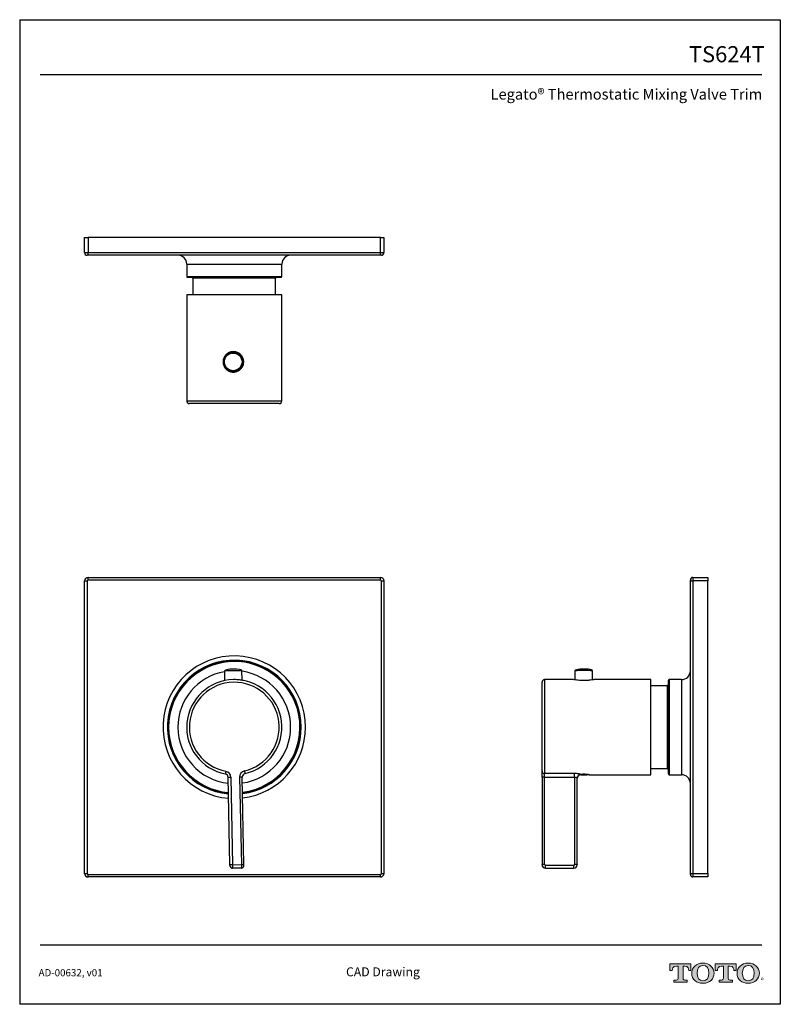
# Model space of a CAD drawing. Units: inches. Extents: x 4.7 to 21.7, y 4.4 to 26.4.
import ezdxf
from ezdxf.enums import TextEntityAlignment as Align

# ---------------------------------------------------------------- set-up
doc = ezdxf.new("R2010")
doc.units = ezdxf.units.IN
doc.header["$MEASUREMENT"] = 0
doc.layers.add('Layer 1', color=7, linetype='Continuous')
doc.layers.add('Template', color=7, linetype='Continuous')
doc.styles.get("Standard").update_dxf_attribs({"font": 'arial.ttf'})

msp = doc.modelspace()

# ---------------------------------------------------------------- hatches: boundary and pattern name
h = msp.add_hatch(color=256)
h.dxf.hatch_style = 1
edge = h.paths.add_edge_path()
edge.add_spline(control_points=[(19.491, 5.01), (19.491, 5.01), (19.491, 5.281), (19.491, 5.281)], knot_values=[0.00001, 0.00001, 0.00001, 0.00001, 1, 1, 1, 1], degree=3, periodic=0)
edge.add_spline(control_points=[(19.491, 5.281), (19.491, 5.281), (19.529, 5.281), (19.529, 5.281)], knot_values=[17.00001, 17.00001, 17.00001, 17.00001, 17.99999, 17.99999, 17.99999, 17.99999], degree=3, periodic=0)
edge.add_spline(control_points=[(19.529, 5.281), (19.609, 5.281), (19.62, 5.216), (19.62, 5.18)], knot_values=[16, 16, 16, 16, 17, 17, 17, 17], degree=3, periodic=0)
edge.add_spline(control_points=[(19.62, 5.18), (19.62, 5.18), (19.669, 5.18), (19.669, 5.18), (19.669, 5.18), (19.669, 5.18), (19.669, 5.18)], knot_values=[14.99999, 14.99999, 14.99999, 14.99999, 15.99999, 15.99999, 15.99999, 16, 16, 16, 16], degree=3, periodic=0)
edge.add_spline(control_points=[(19.669, 5.18), (19.669, 5.18), (19.669, 5.331), (19.669, 5.331)], knot_values=[14.00001, 14.00001, 14.00001, 14.00001, 14.99999, 14.99999, 14.99999, 14.99999], degree=3, periodic=0)
edge.add_spline(control_points=[(19.669, 5.331), (19.669, 5.331), (19.199, 5.331), (19.199, 5.331), (19.199, 5.331), (19.199, 5.331), (19.199, 5.331)], knot_values=[12.99999, 12.99999, 12.99999, 12.99999, 13.99998, 13.99998, 13.99998, 13.99999, 13.99999, 13.99999, 13.99999], degree=3, periodic=0)
edge.add_spline(control_points=[(19.199, 5.331), (19.199, 5.331), (19.199, 5.18), (19.199, 5.18), (19.199, 5.18), (19.199, 5.18), (19.199, 5.18)], knot_values=[11.99999, 11.99999, 11.99999, 11.99999, 12.99998, 12.99998, 12.99998, 12.99999, 12.99999, 12.99999, 12.99999], degree=3, periodic=0)
edge.add_spline(control_points=[(19.199, 5.18), (19.199, 5.18), (19.251, 5.18), (19.251, 5.18)], knot_values=[11.00001, 11.00001, 11.00001, 11.00001, 11.99999, 11.99999, 11.99999, 11.99999], degree=3, periodic=0)
edge.add_spline(control_points=[(19.251, 5.18), (19.251, 5.216), (19.262, 5.281), (19.343, 5.281)], knot_values=[10, 10, 10, 10, 11, 11, 11, 11], degree=3, periodic=0)
edge.add_spline(control_points=[(19.343, 5.281), (19.343, 5.281), (19.383, 5.281), (19.383, 5.281)], knot_values=[9.00001, 9.00001, 9.00001, 9.00001, 10, 10, 10, 10], degree=3, periodic=0)
edge.add_spline(control_points=[(19.383, 5.281), (19.383, 5.281), (19.383, 5.01), (19.383, 5.01)], knot_values=[8.00001, 8.00001, 8.00001, 8.00001, 8.99999, 8.99999, 8.99999, 8.99999], degree=3, periodic=0)
edge.add_spline(control_points=[(19.383, 5.01), (19.383, 4.984), (19.374, 4.968), (19.342, 4.968)], knot_values=[7, 7, 7, 7, 8, 8, 8, 8], degree=3, periodic=0)
edge.add_spline(control_points=[(19.342, 4.968), (19.3, 4.968), (19.289, 4.968), (19.289, 4.968), (19.289, 4.968), (19.289, 4.968), (19.289, 4.968)], knot_values=[5.99999, 5.99999, 5.99999, 5.99999, 6.99999, 6.99999, 6.99999, 7, 7, 7, 7], degree=3, periodic=0)
edge.add_spline(control_points=[(19.289, 4.968), (19.289, 4.968), (19.289, 4.921), (19.289, 4.921)], knot_values=[5.00001, 5.00001, 5.00001, 5.00001, 5.99999, 5.99999, 5.99999, 5.99999], degree=3, periodic=0)
edge.add_spline(control_points=[(19.289, 4.921), (19.289, 4.921), (19.585, 4.921), (19.585, 4.921), (19.585, 4.921), (19.585, 4.921), (19.585, 4.921)], knot_values=[3.99999, 3.99999, 3.99999, 3.99999, 4.99998, 4.99998, 4.99998, 4.99999, 4.99999, 4.99999, 4.99999], degree=3, periodic=0)
edge.add_spline(control_points=[(19.585, 4.921), (19.585, 4.921), (19.585, 4.968), (19.585, 4.968), (19.585, 4.968), (19.585, 4.968), (19.585, 4.968)], knot_values=[2.99999, 2.99999, 2.99999, 2.99999, 3.99998, 3.99998, 3.99998, 3.99999, 3.99999, 3.99999, 3.99999], degree=3, periodic=0)
edge.add_spline(control_points=[(19.585, 4.968), (19.585, 4.968), (19.574, 4.968), (19.532, 4.968)], knot_values=[2, 2, 2, 2, 2.99999, 2.99999, 2.99999, 2.99999], degree=3, periodic=0)
edge.add_spline(control_points=[(19.532, 4.968), (19.499, 4.968), (19.491, 4.979), (19.491, 5.01)], knot_values=[1, 1, 1, 1, 2, 2, 2, 2], degree=3, periodic=0)
edge = h.paths.add_edge_path()
edge.add_spline(control_points=[(19.687, 5.122), (19.687, 4.983), (19.795, 4.897), (19.937, 4.897)], knot_values=[1, 1, 1, 1, 2, 2, 2, 2], degree=3, periodic=0)
edge.add_spline(control_points=[(19.937, 4.897), (20.087, 4.897), (20.186, 4.989), (20.186, 5.122)], knot_values=[2, 2, 2, 2, 3, 3, 3, 3], degree=3, periodic=0)
edge.add_spline(control_points=[(20.186, 5.122), (20.186, 5.247), (20.082, 5.347), (19.937, 5.347)], knot_values=[3, 3, 3, 3, 4, 4, 4, 4], degree=3, periodic=0)
edge.add_spline(control_points=[(19.937, 5.347), (19.785, 5.347), (19.687, 5.248), (19.687, 5.122)], knot_values=[0, 0, 0, 0, 1, 1, 1, 1], degree=3, periodic=0)
edge = h.paths.add_edge_path(flags=16)
edge.add_spline(control_points=[(19.937, 4.95), (19.847, 4.95), (19.805, 5.018), (19.805, 5.122)], knot_values=[0, 0, 0, 0, 1, 1, 1, 1], degree=3, periodic=0)
edge.add_spline(control_points=[(19.805, 5.122), (19.805, 5.223), (19.846, 5.294), (19.937, 5.294)], knot_values=[1, 1, 1, 1, 2, 2, 2, 2], degree=3, periodic=0)
edge.add_spline(control_points=[(19.937, 5.294), (20.022, 5.294), (20.069, 5.231), (20.069, 5.122)], knot_values=[2, 2, 2, 2, 3, 3, 3, 3], degree=3, periodic=0)
edge.add_spline(control_points=[(20.069, 5.122), (20.069, 5.022), (20.027, 4.95), (19.937, 4.95)], knot_values=[3, 3, 3, 3, 4, 4, 4, 4], degree=3, periodic=0)
edge = h.paths.add_edge_path()
edge.add_spline(control_points=[(20.393, 5.281), (20.393, 5.281), (20.393, 5.01), (20.393, 5.01)], knot_values=[8.00001, 8.00001, 8.00001, 8.00001, 8.99999, 8.99999, 8.99999, 8.99999], degree=3, periodic=0)
edge.add_spline(control_points=[(20.393, 5.01), (20.393, 4.984), (20.383, 4.968), (20.352, 4.968)], knot_values=[7, 7, 7, 7, 8, 8, 8, 8], degree=3, periodic=0)
edge.add_spline(control_points=[(20.352, 4.968), (20.31, 4.968), (20.298, 4.968), (20.298, 4.968), (20.298, 4.968), (20.298, 4.968), (20.298, 4.968)], knot_values=[5.99999, 5.99999, 5.99999, 5.99999, 6.99999, 6.99999, 6.99999, 7, 7, 7, 7], degree=3, periodic=0)
edge.add_spline(control_points=[(20.298, 4.968), (20.298, 4.968), (20.298, 4.921), (20.298, 4.921)], knot_values=[5.00001, 5.00001, 5.00001, 5.00001, 5.99999, 5.99999, 5.99999, 5.99999], degree=3, periodic=0)
edge.add_spline(control_points=[(20.298, 4.921), (20.298, 4.921), (20.595, 4.921), (20.595, 4.921), (20.595, 4.921), (20.595, 4.921), (20.595, 4.921)], knot_values=[3.99999, 3.99999, 3.99999, 3.99999, 4.99998, 4.99998, 4.99998, 4.99999, 4.99999, 4.99999, 4.99999], degree=3, periodic=0)
edge.add_spline(control_points=[(20.595, 4.921), (20.595, 4.921), (20.595, 4.968), (20.595, 4.968), (20.595, 4.968), (20.595, 4.968), (20.595, 4.968)], knot_values=[2.99999, 2.99999, 2.99999, 2.99999, 3.99998, 3.99998, 3.99998, 3.99999, 3.99999, 3.99999, 3.99999], degree=3, periodic=0)
edge.add_spline(control_points=[(20.595, 4.968), (20.595, 4.968), (20.584, 4.968), (20.541, 4.968)], knot_values=[2, 2, 2, 2, 2.99999, 2.99999, 2.99999, 2.99999], degree=3, periodic=0)
edge.add_spline(control_points=[(20.541, 4.968), (20.508, 4.968), (20.501, 4.979), (20.501, 5.01)], knot_values=[1, 1, 1, 1, 2, 2, 2, 2], degree=3, periodic=0)
edge.add_spline(control_points=[(20.501, 5.01), (20.501, 5.01), (20.501, 5.281), (20.501, 5.281)], knot_values=[0.00001, 0.00001, 0.00001, 0.00001, 1, 1, 1, 1], degree=3, periodic=0)
edge.add_spline(control_points=[(20.501, 5.281), (20.501, 5.281), (20.538, 5.281), (20.538, 5.281)], knot_values=[17.00001, 17.00001, 17.00001, 17.00001, 17.99999, 17.99999, 17.99999, 17.99999], degree=3, periodic=0)
edge.add_spline(control_points=[(20.538, 5.281), (20.619, 5.281), (20.63, 5.216), (20.63, 5.18)], knot_values=[16, 16, 16, 16, 17, 17, 17, 17], degree=3, periodic=0)
edge.add_spline(control_points=[(20.63, 5.18), (20.63, 5.18), (20.679, 5.18), (20.679, 5.18), (20.679, 5.18), (20.679, 5.18), (20.679, 5.18)], knot_values=[14.99999, 14.99999, 14.99999, 14.99999, 15.99999, 15.99999, 15.99999, 16, 16, 16, 16], degree=3, periodic=0)
edge.add_spline(control_points=[(20.679, 5.18), (20.679, 5.18), (20.679, 5.331), (20.679, 5.331)], knot_values=[14.00001, 14.00001, 14.00001, 14.00001, 14.99999, 14.99999, 14.99999, 14.99999], degree=3, periodic=0)
edge.add_spline(control_points=[(20.679, 5.331), (20.679, 5.331), (20.209, 5.331), (20.209, 5.331), (20.209, 5.331), (20.209, 5.331), (20.209, 5.331)], knot_values=[12.99999, 12.99999, 12.99999, 12.99999, 13.99998, 13.99998, 13.99998, 13.99999, 13.99999, 13.99999, 13.99999], degree=3, periodic=0)
edge.add_spline(control_points=[(20.209, 5.331), (20.209, 5.331), (20.209, 5.18), (20.209, 5.18), (20.209, 5.18), (20.209, 5.18), (20.209, 5.18)], knot_values=[11.99999, 11.99999, 11.99999, 11.99999, 12.99998, 12.99998, 12.99998, 12.99999, 12.99999, 12.99999, 12.99999], degree=3, periodic=0)
edge.add_spline(control_points=[(20.209, 5.18), (20.209, 5.18), (20.261, 5.18), (20.261, 5.18)], knot_values=[11.00001, 11.00001, 11.00001, 11.00001, 11.99999, 11.99999, 11.99999, 11.99999], degree=3, periodic=0)
edge.add_spline(control_points=[(20.261, 5.18), (20.261, 5.216), (20.272, 5.281), (20.352, 5.281)], knot_values=[10, 10, 10, 10, 11, 11, 11, 11], degree=3, periodic=0)
edge.add_spline(control_points=[(20.352, 5.281), (20.352, 5.281), (20.393, 5.281), (20.393, 5.281)], knot_values=[9.00001, 9.00001, 9.00001, 9.00001, 10, 10, 10, 10], degree=3, periodic=0)
edge = h.paths.add_edge_path()
edge.add_spline(control_points=[(20.699, 5.122), (20.699, 4.983), (20.806, 4.897), (20.948, 4.897)], knot_values=[1, 1, 1, 1, 2, 2, 2, 2], degree=3, periodic=0)
edge.add_spline(control_points=[(20.948, 4.897), (21.099, 4.897), (21.198, 4.989), (21.198, 5.122)], knot_values=[2, 2, 2, 2, 3, 3, 3, 3], degree=3, periodic=0)
edge.add_spline(control_points=[(21.198, 5.122), (21.198, 5.247), (21.094, 5.347), (20.948, 5.347)], knot_values=[3, 3, 3, 3, 4, 4, 4, 4], degree=3, periodic=0)
edge.add_spline(control_points=[(20.948, 5.347), (20.797, 5.347), (20.699, 5.248), (20.699, 5.122)], knot_values=[0, 0, 0, 0, 1, 1, 1, 1], degree=3, periodic=0)
edge = h.paths.add_edge_path(flags=16)
edge.add_spline(control_points=[(20.948, 4.95), (20.859, 4.95), (20.817, 5.018), (20.817, 5.122)], knot_values=[0, 0, 0, 0, 1, 1, 1, 1], degree=3, periodic=0)
edge.add_spline(control_points=[(20.817, 5.122), (20.817, 5.223), (20.858, 5.294), (20.948, 5.294)], knot_values=[1, 1, 1, 1, 2, 2, 2, 2], degree=3, periodic=0)
edge.add_spline(control_points=[(20.948, 5.294), (21.034, 5.294), (21.081, 5.231), (21.081, 5.122)], knot_values=[2, 2, 2, 2, 3, 3, 3, 3], degree=3, periodic=0)
edge.add_spline(control_points=[(21.081, 5.122), (21.081, 5.022), (21.038, 4.95), (20.948, 4.95)], knot_values=[3, 3, 3, 3, 4, 4, 4, 4], degree=3, periodic=0)

# ---------------------------------------------------------------- linework, layer by layer
for p, q in [((6.115, 21.556), (6.194, 21.556)), ((6.115, 21.222), (6.115, 21.556)), ((12.73, 21.556), (6.194, 21.556)), ((6.194, 21.556), (6.194, 21.222)), ((12.73, 21.222), (12.73, 21.556)), ((12.73, 21.556), (12.808, 21.556)), ((12.808, 21.556), (12.808, 21.222)), ((6.115, 21.222), (6.194, 21.222)), ((6.194, 21.163), (6.174, 21.163)), ((6.194, 21.222), (12.73, 21.222)), ((6.194, 21.163), (6.194, 21.222)), ((12.73, 21.163), (6.194, 21.163)), ((12.73, 21.222), (12.808, 21.222)), ((12.73, 21.163), (12.73, 21.222)), ((12.749, 21.163), (12.73, 21.163)), ((8.399, 20.966), (8.399, 20.69)), ((8.399, 20.966), (10.525, 20.966)), ((10.525, 20.69), (10.525, 20.966)), ((8.399, 20.69), (10.525, 20.69)), ((8.419, 20.67), (10.505, 20.67)), ((8.537, 20.651), (8.537, 20.277)), ((10.387, 20.651), (8.537, 20.651)), ((10.387, 20.277), (10.387, 20.651)), ((8.399, 20.277), (8.399, 17.907)), ((10.525, 20.277), (8.399, 20.277)), ((10.525, 17.907), (10.525, 20.277)), ((9.448, 18.978), (9.437, 18.978)), ((9.437, 18.584), (9.448, 18.584)), ((8.399, 17.907), (10.525, 17.907)), ((10.466, 17.848), (8.458, 17.848)), ((6.115, 13.885), (6.174, 13.885)), ((6.115, 7.35), (6.115, 13.885)), ((6.174, 13.885), (6.174, 7.35)), ((6.194, 13.905), (6.194, 13.964)), ((6.194, 13.964), (12.73, 13.964)), ((12.73, 13.905), (6.194, 13.905)), ((12.73, 13.905), (12.73, 13.964)), ((12.749, 13.885), (12.808, 13.885)), ((12.749, 7.35), (12.749, 13.885)), ((12.808, 13.885), (12.808, 7.35)), ((19.655, 13.885), (19.655, 13.905)), ((19.655, 7.35), (19.655, 13.885)), ((19.655, 13.885), (19.714, 13.885)), ((19.714, 13.964), (19.714, 13.885)), ((19.714, 13.964), (20.049, 13.964)), ((19.714, 13.885), (19.714, 7.35)), ((20.049, 13.885), (19.714, 13.885)), ((20.049, 13.964), (20.049, 13.885)), ((20.049, 7.35), (20.049, 13.885)), ((9.638, 11.666), (9.634, 11.881)), ((9.241, 11.873), (9.245, 11.658)), ((17.047, 11.681), (16.399, 11.681)), ((16.399, 11.681), (16.399, 9.582)), ((17.076, 11.877), (17.076, 11.676)), ((17.47, 11.676), (17.47, 11.877)), ((18.769, 11.681), (17.498, 11.681)), ((18.769, 9.555), (18.769, 11.681)), ((19.163, 11.661), (19.163, 9.574)), ((19.458, 11.681), (19.183, 11.681)), ((19.183, 11.681), (19.183, 9.555)), ((19.458, 11.681), (19.458, 9.555)), ((16.34, 9.64), (16.34, 11.622)), ((19.143, 11.543), (18.769, 11.543)), ((19.143, 10.618), (19.143, 11.543)), ((19.143, 9.693), (19.143, 10.618)), ((18.769, 9.693), (19.143, 9.693)), ((9.364, 7.544), (9.326, 9.498)), ((9.385, 9.499), (9.423, 7.546)), ((9.582, 9.503), (9.62, 7.549)), ((9.679, 7.55), (9.641, 9.504)), ((16.34, 9.503), (16.34, 9.64)), ((16.34, 9.503), (16.34, 7.549)), ((17.068, 9.582), (16.399, 9.582)), ((16.399, 9.504), (16.399, 9.582)), ((16.399, 9.504), (17.068, 9.504)), ((16.399, 7.55), (16.399, 9.504)), ((17.068, 9.504), (17.068, 9.582)), ((17.068, 9.504), (17.068, 7.55)), ((17.127, 7.549), (17.127, 9.482)), ((17.195, 9.561), (17.188, 9.559)), ((17.195, 9.557), (17.188, 9.555)), ((17.194, 9.563), (17.208, 9.555)), ((17.205, 9.563), (17.195, 9.561)), ((17.195, 9.557), (17.196, 9.562)), ((17.205, 9.558), (17.195, 9.557)), ((17.238, 9.555), (17.231, 9.555)), ((17.231, 9.555), (17.266, 9.554)), ((17.28, 9.556), (17.238, 9.555)), ((17.266, 9.556), (17.266, 9.554)), ((17.266, 9.554), (17.309, 9.554)), ((17.315, 9.555), (17.28, 9.556)), ((17.309, 9.554), (17.315, 9.555)), ((17.309, 9.555), (17.309, 9.554)), ((17.338, 9.555), (17.352, 9.563)), ((17.397, 9.555), (18.769, 9.555)), ((17.4, 9.555), (17.397, 9.555)), ((19.183, 9.555), (19.458, 9.555)), ((9.364, 7.525), (9.364, 7.544)), ((9.423, 7.546), (9.62, 7.549)), ((9.423, 7.546), (9.424, 7.467)), ((16.34, 7.546), (16.34, 7.549)), ((17.049, 7.531), (16.419, 7.531)), ((16.419, 7.471), (16.419, 7.531)), ((17.049, 7.471), (17.049, 7.531)), ((17.127, 7.549), (17.127, 7.546)), ((6.115, 7.35), (6.174, 7.35)), ((6.194, 7.271), (6.194, 7.33)), ((6.194, 7.33), (12.73, 7.33)), ((12.73, 7.271), (6.194, 7.271)), ((9.621, 7.471), (9.424, 7.467)), ((12.73, 7.271), (12.73, 7.33)), ((12.749, 7.35), (12.808, 7.35)), ((16.419, 7.471), (17.049, 7.471)), ((16.419, 7.471), (16.419, 7.467)), ((16.419, 7.467), (17.049, 7.467)), ((17.049, 7.467), (17.049, 7.471)), ((19.655, 7.35), (19.714, 7.35)), ((19.655, 7.33), (19.655, 7.35)), ((19.714, 7.35), (20.049, 7.35)), ((19.714, 7.35), (19.714, 7.271)), ((20.049, 7.271), (19.714, 7.271)), ((20.049, 7.35), (20.049, 7.271))]:
    msp.add_line(p, q)
at = {"flags": 128}
for points in [[(9.634, 11.881), (9.634, 11.881), (9.628, 11.881), (9.615, 11.881), (9.595, 11.88), (9.57, 11.88), (9.54, 11.879), (9.507, 11.879), (9.471, 11.878), (9.433, 11.877), (9.396, 11.877), (9.36, 11.876), (9.328, 11.875), (9.299, 11.875), (9.275, 11.874), (9.257, 11.874), (9.245, 11.874), (9.241, 11.873), (9.241, 11.873)], [(9.273, 9.632), (9.271, 9.62), (9.269, 9.609), (9.267, 9.599), (9.265, 9.591), (9.264, 9.583), (9.263, 9.578), (9.262, 9.575), (9.262, 9.574)], [(9.326, 9.498), (9.327, 9.498), (9.331, 9.498), (9.336, 9.498), (9.343, 9.498), (9.352, 9.498), (9.363, 9.499), (9.374, 9.499), (9.385, 9.499)], [(9.641, 9.504), (9.64, 9.504), (9.636, 9.504), (9.631, 9.504), (9.624, 9.504), (9.615, 9.503), (9.605, 9.503), (9.593, 9.503), (9.582, 9.503)], [(9.689, 9.64), (9.691, 9.628), (9.694, 9.618), (9.696, 9.608), (9.698, 9.599), (9.7, 9.592), (9.701, 9.587), (9.702, 9.583), (9.702, 9.582)], [(17.25, 9.556), (17.231, 9.556), (17.217, 9.556), (17.21, 9.555), (17.209, 9.555), (17.215, 9.554), (17.227, 9.554), (17.245, 9.554), (17.265, 9.554), (17.286, 9.554), (17.306, 9.554), (17.323, 9.554), (17.334, 9.554), (17.338, 9.555), (17.335, 9.555), (17.326, 9.556), (17.311, 9.556), (17.292, 9.556), (17.27, 9.556), (17.25, 9.556)], [(9.423, 7.546), (9.411, 7.545), (9.4, 7.545), (9.39, 7.545), (9.381, 7.545), (9.374, 7.545), (9.368, 7.544), (9.365, 7.544), (9.364, 7.544)], [(9.62, 7.549), (9.631, 7.55), (9.642, 7.55), (9.653, 7.55), (9.662, 7.55), (9.669, 7.55), (9.674, 7.55), (9.678, 7.55), (9.679, 7.55)], [(9.62, 7.549), (9.62, 7.534), (9.62, 7.519), (9.621, 7.506), (9.621, 7.494), (9.621, 7.484), (9.621, 7.477), (9.621, 7.472), (9.621, 7.471)], [(9.679, 7.531), (9.679, 7.531), (9.679, 7.532), (9.679, 7.534), (9.679, 7.537), (9.679, 7.54), (9.679, 7.543), (9.679, 7.547), (9.679, 7.55)]]:
    msp.add_lwpolyline(points, dxfattribs=at)
msp.add_circle((9.438, 18.781), 0.197)
for centre, radius, start, end in [((6.174, 21.222), 0.0591, 180, 270), ((8.202, 20.966), 0.197, 0, 90), ((10.722, 20.966), 0.197, 90, 180), ((12.749, 21.222), 0.0591, 270, 0), ((8.419, 20.69), 0.0197, 180, 270), ((10.505, 20.69), 0.0197, 270, 0), ((8.517, 20.651), 0.0197, 0, 90), ((10.407, 20.651), 0.0197, 90, 180), ((9.448, 18.781), 0.217, 90.008, 269.992), ((9.449, 18.781), 0.205, 90.0012, 136.5091), ((9.449, 18.781), 0.205, 223.5055, 89.9999), ((9.448, 18.781), 0.197, 270.0082, 89.9918), ((8.458, 17.907), 0.0591, 180, 270), ((10.466, 17.907), 0.0591, 270, 0), ((6.194, 13.885), 0.0787, 90, 180), ((6.194, 13.885), 0.0197, 90, 180), ((12.73, 13.885), 0.0787, 0, 90), ((12.73, 13.885), 0.0197, 0, 90), ((19.714, 13.905), 0.0591, 90, 180), ((9.462, 10.618), 1.593, 0, 265.4357), ((9.462, 10.618), 1.496, 0, 265.0662), ((9.462, 10.618), 1.486, 277.1922, 180), ((9.462, 10.618), 1.467, 277.2741, 180), ((17.273, 7.971), 3.912, 87.1155, 92.8845), ((9.462, 10.618), 1.26, 100.099, 180), ((9.462, 10.618), 1.063, 283.0502, 259.1691), ((9.462, 10.618), 1.26, 278.2904, 82.1204), ((16.399, 11.622), 0.0591, 90, 180), ((19.183, 11.661), 0.0197, 90, 180), ((19.458, 11.878), 0.197, 270, 0), ((9.462, 10.618), 1.004, 283.0502, 259.1691), ((19.143, 11.563), 0.0197, 270, 0), ((9.462, 10.618), 1.486, 180, 265.0272), ((9.462, 10.618), 1.467, 180, 264.9452), ((9.462, 10.618), 1.26, 180, 263.9289), ((9.462, 10.618), 1.496, 277.1531, 0), ((9.462, 10.618), 1.593, 276.7837, 0), ((19.143, 9.673), 0.0197, 0, 90), ((9.247, 9.496), 0.0787, 1.1097, 79.1691), ((9.247, 9.496), 0.138, 1.1097, 79.1691), ((9.72, 9.505), 0.138, 103.0502, 181.1097), ((9.72, 9.505), 0.0787, 103.0502, 181.1097), ((16.398, 9.64), 0.0583, 180.7593, 270.7399), ((16.384, 8.741), 0.763, 88.8924, 93.3266), ((17.206, 9.482), 0.0784, 102.8601, 179.8869), ((17.206, 9.476), 0.0787, 127.1065, 180), ((19.183, 9.574), 0.0197, 180, 270), ((19.458, 9.358), 0.197, 0, 90), ((9.423, 7.526), 0.0591, 181.1097, 271.1097), ((9.62, 7.53), 0.0591, 271.1097, 1.1097), ((16.384, 6.787), 0.763, 88.8924, 93.3266), ((16.419, 7.549), 0.0787, 180.0051, 270.0055), ((16.419, 7.546), 0.0787, 180.0054, 270.0052), ((16.419, 7.55), 0.0197, 180.0051, 270.0043), ((17.049, 7.55), 0.0197, 269.9953, 359.9945), ((17.049, 7.549), 0.0787, 269.9945, 359.9946), ((17.049, 7.546), 0.0787, 269.9948, 359.9943), ((17.083, 6.787), 0.763, 86.6735, 91.1076), ((6.194, 7.35), 0.0787, 180, 270), ((6.194, 7.35), 0.0197, 180, 270), ((12.73, 7.35), 0.0197, 270, 0), ((12.73, 7.35), 0.0787, 270, 0), ((19.714, 7.33), 0.0591, 180, 270)]:
    msp.add_arc(centre, radius, start, end)
for major_axis, start_param, end_param in [((0.197, 0.004), 1.570796, 3.141593), ((-0.197, -0.004), 3.141593, 4.712389)]:
    msp.add_ellipse((9.437, 11.877), major_axis=major_axis, ratio=0.2, start_param=start_param, end_param=end_param)
for points, knots in [([(9.441, 18.552), (9.432, 18.553), (9.398, 18.554), (9.34, 18.571), (9.276, 18.615), (9.238, 18.668), (9.219, 18.717), (9.209, 18.768), (9.213, 18.832), (9.242, 18.903), (9.293, 18.961), (9.351, 18.994), (9.402, 19.007), (9.453, 19.011), (9.517, 19.001), (9.586, 18.964), (9.631, 18.916), (9.655, 18.87), (9.672, 18.822), (9.676, 18.757), (9.655, 18.683), (9.611, 18.619), (9.553, 18.577), (9.494, 18.556), (9.458, 18.553), (9.441, 18.552)], [0, 0, 0, 0, 0.018477, 0.071148, 0.124024, 0.177783, 0.205438, 0.23309, 0.28532, 0.337614, 0.390721, 0.444939, 0.472493, 0.500047, 0.551859, 0.605773, 0.659474, 0.686516, 0.713553, 0.766508, 0.818561, 0.87118, 0.925112, 0.965587, 1, 1, 1, 1]), ([(9.442, 18.997), (9.441, 18.997), (9.416, 18.997), (9.367, 18.988), (9.303, 18.952), (9.255, 18.897), (9.227, 18.83), (9.223, 18.768), (9.233, 18.72), (9.251, 18.674), (9.287, 18.624), (9.346, 18.582), (9.401, 18.566), (9.449, 18.563), (9.497, 18.568), (9.552, 18.591), (9.604, 18.633), (9.642, 18.688), (9.661, 18.758), (9.657, 18.832), (9.628, 18.9), (9.577, 18.954), (9.513, 18.99), (9.465, 18.995), (9.442, 18.997)], [0, 0, 0, 0, 0.001011, 0.054641, 0.108732, 0.161912, 0.214435, 0.266962, 0.29475, 0.322542, 0.376428, 0.429236, 0.481674, 0.500051, 0.534281, 0.588024, 0.628472, 0.681228, 0.733544, 0.7868, 0.840911, 0.894675, 0.948452, 1, 1, 1, 1]), ([(17.273, 11.917), (17.254, 11.917), (17.219, 11.916), (17.169, 11.911), (17.129, 11.905), (17.101, 11.897), (17.086, 11.89), (17.079, 11.884), (17.076, 11.88), (17.076, 11.878), (17.076, 11.877)], [0, 0, 0, 0, 0.270987, 0.509072, 0.718515, 0.852059, 0.930455, 0.966718, 0.988281, 1, 1, 1, 1]), ([(17.47, 11.877), (17.47, 11.878), (17.47, 11.879), (17.469, 11.882), (17.466, 11.886), (17.458, 11.892), (17.442, 11.898), (17.414, 11.906), (17.371, 11.912), (17.323, 11.916), (17.288, 11.917), (17.273, 11.917)], [0, 0, 0, 0, 0.005606, 0.024081, 0.047052, 0.085029, 0.163971, 0.298466, 0.501545, 0.784775, 1, 1, 1, 1]), ([(9.582, 11.673), (9.57, 11.675), (9.543, 11.678), (9.494, 11.681), (9.458, 11.681), (9.441, 11.68)], [0, 0, 0, 0, 0.292487, 0.674881, 1, 1, 1, 1]), ([(9.67, 11.66), (9.671, 11.66), (9.674, 11.659), (9.653, 11.663), (9.624, 11.669), (9.597, 11.672), (9.592, 11.672)], [0, 0, 0, 0, 0.1199491, 0.5057058, 0.895658, 1, 1, 1, 1]), ([(17.498, 11.68), (17.496, 11.68), (17.492, 11.68), (17.456, 11.674), (17.409, 11.667), (17.363, 11.663), (17.314, 11.66), (17.249, 11.659), (17.175, 11.663), (17.111, 11.671), (17.07, 11.677), (17.051, 11.68), (17.049, 11.68), (17.048, 11.68)], [0, 0, 0, 0, 0.080981, 0.197874, 0.314306, 0.372061, 0.431563, 0.546378, 0.659235, 0.77332, 0.890254, 0.97801, 1, 1, 1, 1]), ([(17.205, 9.563), (17.204, 9.563), (17.201, 9.565), (17.186, 9.57), (17.155, 9.577), (17.114, 9.581), (17.084, 9.582), (17.068, 9.582)], [0, 0, 0, 0, 0.069011, 0.298703, 0.529786, 0.763195, 1, 1, 1, 1]), ([(17.068, 9.504), (17.075, 9.504), (17.088, 9.503), (17.106, 9.498), (17.119, 9.492), (17.126, 9.486), (17.127, 9.483), (17.127, 9.482)], [0, 0, 0, 0, 0.206708, 0.41666, 0.63226, 0.851127, 1, 1, 1, 1]), ([(17.188, 9.559), (17.18, 9.554), (17.166, 9.547), (17.158, 9.539), (17.157, 9.538), (17.157, 9.538)], [0, 0, 0, 0, 0.487483, 0.750541, 1, 1, 1, 1]), ([(17.188, 9.555), (17.18, 9.551), (17.166, 9.545), (17.158, 9.538), (17.157, 9.538), (17.157, 9.538)], [0, 0, 0, 0, 0.487483, 0.750541, 1, 1, 1, 1]), ([(17.4, 9.555), (17.399, 9.555), (17.397, 9.556), (17.383, 9.558), (17.362, 9.561), (17.335, 9.563), (17.303, 9.565), (17.269, 9.565), (17.235, 9.565), (17.215, 9.563), (17.205, 9.563)], [0, 0, 0, 0, 0.12453, 0.251895, 0.378258, 0.502436, 0.625932, 0.751513, 0.876799, 1, 1, 1, 1]), ([(17.395, 9.555), (17.391, 9.555), (17.383, 9.555), (17.365, 9.557), (17.35, 9.558), (17.344, 9.558)], [0, 0, 0, 0, 0.382517, 0.762026, 1, 1, 1, 1])]:
    msp.add_open_spline(points, degree=3, knots=knots)
at = {"layer": 'Layer 1', "lineweight": 0}
for points, knots in [([(19.491, 5.281), (19.491, 5.281), (19.491, 5.01), (19.491, 5.01), (19.491, 4.979), (19.499, 4.968), (19.532, 4.968), (19.574, 4.968), (19.585, 4.968), (19.585, 4.968), (19.585, 4.968), (19.585, 4.921), (19.585, 4.921), (19.585, 4.921), (19.289, 4.921), (19.289, 4.921), (19.289, 4.921), (19.289, 4.968), (19.289, 4.968), (19.289, 4.968), (19.3, 4.968), (19.342, 4.968), (19.374, 4.968), (19.383, 4.984), (19.383, 5.01), (19.383, 5.01), (19.383, 5.281), (19.383, 5.281), (19.383, 5.281), (19.343, 5.281), (19.343, 5.281), (19.262, 5.281), (19.251, 5.216), (19.251, 5.18), (19.251, 5.18), (19.199, 5.18), (19.199, 5.18), (19.199, 5.18), (19.199, 5.331), (19.199, 5.331), (19.199, 5.331), (19.669, 5.331), (19.669, 5.331), (19.669, 5.331), (19.669, 5.18), (19.669, 5.18), (19.669, 5.18), (19.62, 5.18), (19.62, 5.18), (19.62, 5.216), (19.609, 5.281), (19.529, 5.281), (19.529, 5.281), (19.491, 5.281), (19.491, 5.281)], [0, 0, 0, 0, 1, 1, 1, 2, 2, 2, 3, 3, 3, 4, 4, 4, 5, 5, 5, 6, 6, 6, 7, 7, 7, 8, 8, 8, 9, 9, 9, 10, 10, 10, 11, 11, 11, 12, 12, 12, 13, 13, 13, 14, 14, 14, 15, 15, 15, 16, 16, 16, 17, 17, 17, 18, 18, 18, 18]), ([(19.937, 5.347), (19.785, 5.347), (19.687, 5.248), (19.687, 5.122), (19.687, 4.983), (19.795, 4.897), (19.937, 4.897), (20.087, 4.897), (20.186, 4.989), (20.186, 5.122), (20.186, 5.247), (20.082, 5.347), (19.937, 5.347)], [0, 0, 0, 0, 1, 1, 1, 2, 2, 2, 3, 3, 3, 4, 4, 4, 4]), ([(19.937, 4.95), (19.847, 4.95), (19.805, 5.018), (19.805, 5.122), (19.805, 5.223), (19.846, 5.294), (19.937, 5.294), (20.022, 5.294), (20.069, 5.231), (20.069, 5.122), (20.069, 5.022), (20.027, 4.95), (19.937, 4.95)], [0, 0, 0, 0, 1, 1, 1, 2, 2, 2, 3, 3, 3, 4, 4, 4, 4]), ([(20.501, 5.281), (20.501, 5.281), (20.501, 5.01), (20.501, 5.01), (20.501, 4.979), (20.508, 4.968), (20.541, 4.968), (20.584, 4.968), (20.595, 4.968), (20.595, 4.968), (20.595, 4.968), (20.595, 4.921), (20.595, 4.921), (20.595, 4.921), (20.298, 4.921), (20.298, 4.921), (20.298, 4.921), (20.298, 4.968), (20.298, 4.968), (20.298, 4.968), (20.31, 4.968), (20.352, 4.968), (20.383, 4.968), (20.393, 4.984), (20.393, 5.01), (20.393, 5.01), (20.393, 5.281), (20.393, 5.281), (20.393, 5.281), (20.352, 5.281), (20.352, 5.281), (20.272, 5.281), (20.261, 5.216), (20.261, 5.18), (20.261, 5.18), (20.209, 5.18), (20.209, 5.18), (20.209, 5.18), (20.209, 5.331), (20.209, 5.331), (20.209, 5.331), (20.679, 5.331), (20.679, 5.331), (20.679, 5.331), (20.679, 5.18), (20.679, 5.18), (20.679, 5.18), (20.63, 5.18), (20.63, 5.18), (20.63, 5.216), (20.619, 5.281), (20.538, 5.281), (20.538, 5.281), (20.501, 5.281), (20.501, 5.281)], [0, 0, 0, 0, 1, 1, 1, 2, 2, 2, 3, 3, 3, 4, 4, 4, 5, 5, 5, 6, 6, 6, 7, 7, 7, 8, 8, 8, 9, 9, 9, 10, 10, 10, 11, 11, 11, 12, 12, 12, 13, 13, 13, 14, 14, 14, 15, 15, 15, 16, 16, 16, 17, 17, 17, 18, 18, 18, 18]), ([(20.948, 5.347), (20.797, 5.347), (20.699, 5.248), (20.699, 5.122), (20.699, 4.983), (20.806, 4.897), (20.948, 4.897), (21.099, 4.897), (21.198, 4.989), (21.198, 5.122), (21.198, 5.247), (21.094, 5.347), (20.948, 5.347)], [0, 0, 0, 0, 1, 1, 1, 2, 2, 2, 3, 3, 3, 4, 4, 4, 4]), ([(20.948, 4.95), (20.859, 4.95), (20.817, 5.018), (20.817, 5.122), (20.817, 5.223), (20.858, 5.294), (20.948, 5.294), (21.034, 5.294), (21.081, 5.231), (21.081, 5.122), (21.081, 5.022), (21.038, 4.95), (20.948, 4.95)], [0, 0, 0, 0, 1, 1, 1, 2, 2, 2, 3, 3, 3, 4, 4, 4, 4])]:
    msp.add_open_spline(points, degree=3, knots=knots, dxfattribs=at)
at = {"layer": 'Template'}
for p, q in [((4.666, 26.426), (21.666, 26.426)), ((4.666, 26.426), (4.666, 4.426)), ((21.666, 26.426), (21.666, 4.426)), ((5.122, 25.205), (21.254, 25.205)), ((5.122, 5.754), (21.254, 5.754)), ((21.666, 4.426), (4.666, 4.426))]:
    msp.add_line(p, q, dxfattribs=at)

# ---------------------------------------------------------------- texts
for s, height, p in [('TS624T', 0.36, (21.32, 25.475)), ('Legato® Thermostatic Mixing Valve Trim', 0.24, (21.262, 24.641))]:
    msp.add_text(s, height=height, dxfattribs=at).set_placement(p, align=Align.RIGHT)
for s, height, p in [('AD-00632, v01', 0.16, (5.089, 5.052)), ('CAD Drawing', 0.2, (11.96, 5.052)), ('®', 0.1, (21.231, 4.915))]:
    msp.add_text(s, height=height, dxfattribs=at).set_placement(p)

doc.saveas('drawing.dxf')
